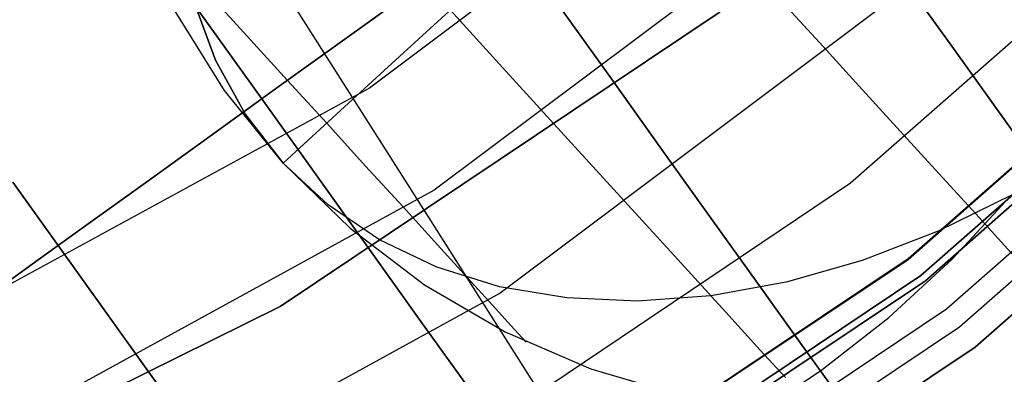
# Model space of a CAD drawing. Extents: x -1675 to 1639, y 69 to 2242.
# Drawn here: x -11 to -7, y 569 to 570 of the extents above; entities that cross this region are included whole.
import ezdxf

# ---------------------------------------------------------------- set-up
doc = ezdxf.new("R2010")
doc.units = 0
doc.header["$MEASUREMENT"] = 0

msp = doc.modelspace()

# ---------------------------------------------------------------- linework, layer by layer
at = {"flags": 128}
for points in [[(-3.1616, 576.9307), (-4.1218, 574.9879), (-5.3264, 573.1854), (-6.753, 571.555), (-8.3833, 570.1239), (-10.1858, 568.9193), (-12.1286, 567.9592), (-14.1802, 567.2663), (-16.3042, 566.8406), (-18.4644, 566.7002), (-20.6247, 566.8406), (-22.7487, 567.2663), (-24.8002, 567.9592), (-26.743, 568.9193), (-28.5455, 570.1239), (-30.1759, 571.555)], [(-3.1616, 576.9307), (-4.1218, 574.9879), (-5.3264, 573.1854), (-6.753, 571.555), (-8.3833, 570.1239), (-10.1858, 568.9193), (-12.1286, 567.9592), (-14.1802, 567.2663), (-16.3042, 566.8406), (-18.4644, 566.7002), (-20.6247, 566.8406), (-22.7487, 567.2663), (-24.8002, 567.9592), (-26.743, 568.9193), (-28.5455, 570.1239), (-30.1759, 571.555)], [(-30.1759, 571.555), (-28.5455, 570.1239), (-26.743, 568.9193), (-24.8002, 567.9592), (-22.7487, 567.2663), (-20.6247, 566.8406), (-18.4644, 566.7002), (-16.3042, 566.8406), (-14.1802, 567.2663), (-12.1286, 567.9592), (-10.1858, 568.9193), (-8.3833, 570.1239), (-6.753, 571.555), (-5.3264, 573.1854), (-4.1218, 574.9879), (-3.1616, 576.9307)], [(-30.1759, 571.555), (-28.5455, 570.1239), (-26.743, 568.9193), (-24.8002, 567.9592), (-22.7487, 567.2663), (-20.6247, 566.8406), (-18.4644, 566.7002), (-16.3042, 566.8406), (-14.1802, 567.2663), (-12.1286, 567.9592), (-10.1858, 568.9193), (-8.3833, 570.1239), (-6.753, 571.555), (-5.3264, 573.1854), (-4.1218, 574.9879), (-3.1616, 576.9307)], [(-30.1759, 571.555), (-28.5455, 570.1239), (-26.743, 568.9193), (-24.8002, 567.9592), (-22.7487, 567.2663), (-20.6247, 566.8406), (-18.4644, 566.7002), (-16.3042, 566.8406), (-14.1802, 567.2663), (-12.1286, 567.9592), (-10.1858, 568.9193), (-8.3833, 570.1239), (-6.753, 571.555), (-5.3264, 573.1854), (-4.1218, 574.9879), (-3.1616, 576.9307)], [(-30.1759, 571.555), (-28.5455, 570.1239), (-26.743, 568.9193), (-24.8002, 567.9592), (-22.7487, 567.2663), (-20.6247, 566.8406), (-18.4644, 566.7002), (-16.3042, 566.8406), (-14.1802, 567.2663), (-12.1286, 567.9592), (-10.1858, 568.9193), (-8.3833, 570.1239), (-6.753, 571.555), (-5.3264, 573.1854), (-4.1218, 574.9879), (-3.1616, 576.9307)], [(-3.1616, 576.9307), (-4.1218, 574.9879), (-5.3264, 573.1854), (-6.753, 571.555), (-8.3833, 570.1239), (-10.1858, 568.9193), (-12.1286, 567.9592), (-14.1802, 567.2663), (-16.3042, 566.8406), (-18.4644, 566.7002), (-20.6247, 566.8406), (-22.7487, 567.2663), (-24.8002, 567.9592), (-26.743, 568.9193), (-28.5455, 570.1239), (-30.1759, 571.555)], [(-3.1616, 576.9307), (-4.1218, 574.9879), (-5.3264, 573.1854), (-6.753, 571.555), (-8.3833, 570.1239), (-10.1858, 568.9193), (-12.1286, 567.9592), (-14.1802, 567.2663), (-16.3042, 566.8406), (-18.4644, 566.7002), (-20.6247, 566.8406), (-22.7487, 567.2663), (-24.8002, 567.9592), (-26.743, 568.9193), (-28.5455, 570.1239), (-30.1759, 571.555)], [(-3.9212, 576.626), (-5.0173, 574.6256), (-6.3836, 572.7972), (-7.9957, 571.1802), (-9.8192, 569.8138), (-11.8245, 568.7227), (-13.9625, 567.9216), (-16.189, 567.4399), (-18.4646, 567.2728), (-20.7402, 567.4399), (-22.9667, 567.9216), (-25.1047, 568.7227), (-27.11, 569.8138), (-28.9335, 571.1802), (-30.5456, 572.7972)], [(-3.9212, 576.626), (-5.0173, 574.6256), (-6.3836, 572.7972), (-7.9957, 571.1802), (-9.8192, 569.8138), (-11.8245, 568.7227), (-13.9625, 567.9216), (-16.189, 567.4399), (-18.4646, 567.2728), (-20.7402, 567.4399), (-22.9667, 567.9216), (-25.1047, 568.7227), (-27.11, 569.8138), (-28.9335, 571.1802), (-30.5456, 572.7972)], [(-30.8012, 570.9295), (-29.0859, 569.4256), (-27.1887, 568.1526), (-25.1391, 567.145), (-22.9815, 566.4127), (-20.7402, 565.9654), (-18.4646, 565.818), (-16.189, 565.9654), (-13.9478, 566.4127), (-11.7901, 567.145), (-9.7406, 568.1526), (-7.8434, 569.4256), (-6.1281, 570.9295), (-4.6241, 572.6449), (-3.356, 574.547), (-2.3485, 576.5916)], [(-30.8012, 570.9295), (-29.0859, 569.4256), (-27.1887, 568.1526), (-25.1391, 567.145), (-22.9815, 566.4127), (-20.7402, 565.9654), (-18.4646, 565.818), (-16.189, 565.9654), (-13.9478, 566.4127), (-11.7901, 567.145), (-9.7406, 568.1526), (-7.8434, 569.4256), (-6.1281, 570.9295), (-4.6241, 572.6449), (-3.356, 574.547), (-2.3485, 576.5916)], [(-31.0764, 570.6543), (-29.3218, 569.1159), (-27.3804, 567.8184), (-25.2915, 566.7862), (-23.0798, 566.0342), (-20.7943, 565.5771), (-18.4646, 565.4248), (-16.1349, 565.5771), (-13.8495, 566.0342), (-11.6377, 566.7862), (-9.5489, 567.8184), (-7.6075, 569.1159), (-5.8528, 570.6543), (-4.3144, 572.4089), (-3.0218, 574.3504), (-1.9897, 576.4441)], [(-31.0764, 570.6543), (-29.3218, 569.1159), (-27.3804, 567.8184), (-25.2915, 566.7862), (-23.0798, 566.0342), (-20.7943, 565.5771), (-18.4646, 565.4248), (-16.1349, 565.5771), (-13.8495, 566.0342), (-11.6377, 566.7862), (-9.5489, 567.8184), (-7.6075, 569.1159), (-5.8528, 570.6543), (-4.3144, 572.4089), (-3.0218, 574.3504), (-1.9897, 576.4441)], [(-1.9847, 576.4441), (-3.0169, 574.3504), (-4.3144, 572.4089), (-5.8528, 570.6543), (-7.6075, 569.111), (-9.5489, 567.8184), (-11.6377, 566.7813), (-13.8495, 566.0342), (-16.1349, 565.5771), (-18.4646, 565.4248), (-20.7943, 565.5771), (-23.0798, 566.0342), (-25.2915, 566.7813), (-27.3804, 567.8184), (-29.3218, 569.111), (-31.0764, 570.6543)], [(-1.9847, 576.4441), (-3.0169, 574.3504), (-4.3144, 572.4089), (-5.8528, 570.6543), (-7.6075, 569.111), (-9.5489, 567.8184), (-11.6377, 566.7813), (-13.8495, 566.0342), (-16.1349, 565.5771), (-18.4646, 565.4248), (-20.7943, 565.5771), (-23.0798, 566.0342), (-25.2915, 566.7813), (-27.3804, 567.8184), (-29.3218, 569.111), (-31.0764, 570.6543)], [(-1.9847, 576.4441), (-3.0169, 574.3504), (-4.3144, 572.4089), (-5.8528, 570.6543), (-7.6075, 569.111), (-9.5489, 567.8184), (-11.6377, 566.7813), (-13.8495, 566.0342), (-16.1349, 565.5771), (-18.4646, 565.4248), (-20.7943, 565.5771), (-23.0798, 566.0342), (-25.2915, 566.7813), (-27.3804, 567.8184), (-29.3218, 569.111), (-31.0764, 570.6543)], [(-1.9847, 576.4441), (-3.0169, 574.3504), (-4.3144, 572.4089), (-5.8528, 570.6543), (-7.6075, 569.111), (-9.5489, 567.8184), (-11.6377, 566.7813), (-13.8495, 566.0342), (-16.1349, 565.5771), (-18.4646, 565.4248), (-20.7943, 565.5771), (-23.0798, 566.0342), (-25.2915, 566.7813), (-27.3804, 567.8184), (-29.3218, 569.111), (-31.0764, 570.6543)], [(-1.9847, 576.4441), (-3.0169, 574.3504), (-4.3144, 572.4089), (-5.8528, 570.6543), (-7.6075, 569.111), (-9.5489, 567.8184), (-11.6377, 566.7813), (-13.8495, 566.0342), (-16.1349, 565.5771), (-18.4646, 565.4248), (-20.7943, 565.5771), (-23.0798, 566.0342), (-25.2915, 566.7813), (-27.3804, 567.8184), (-29.3218, 569.111), (-31.0764, 570.6543)], [(-31.0764, 570.6543), (-29.3218, 569.111), (-27.3804, 567.8184), (-25.2915, 566.7813), (-23.0798, 566.0342), (-20.7943, 565.5771), (-18.4646, 565.4248), (-16.1349, 565.5771), (-13.8495, 566.0342), (-11.6377, 566.7813), (-9.5489, 567.8184), (-7.6075, 569.111), (-5.8528, 570.6543), (-4.3144, 572.4089), (-3.0169, 574.3504), (-1.9847, 576.4441)], [(-31.0764, 570.6543), (-29.3218, 569.111), (-27.3804, 567.8184), (-25.2915, 566.7813), (-23.0798, 566.0342), (-20.7943, 565.5771), (-18.4646, 565.4248), (-16.1349, 565.5771), (-13.8495, 566.0342), (-11.6377, 566.7813), (-9.5489, 567.8184), (-7.6075, 569.111), (-5.8528, 570.6543), (-4.3144, 572.4089), (-3.0169, 574.3504), (-1.9847, 576.4441)], [(-31.0764, 570.6543), (-29.3218, 569.111), (-27.3804, 567.8184), (-25.2915, 566.7813), (-23.0798, 566.0342), (-20.7943, 565.5771), (-18.4646, 565.4248), (-16.1349, 565.5771), (-13.8495, 566.0342), (-11.6377, 566.7813), (-9.5489, 567.8184), (-7.6075, 569.111), (-5.8528, 570.6543), (-4.3144, 572.4089), (-3.0169, 574.3504), (-1.9847, 576.4441)], [(-31.0764, 570.6543), (-29.3218, 569.111), (-27.3804, 567.8184), (-25.2915, 566.7813), (-23.0798, 566.0342), (-20.7943, 565.5771), (-18.4646, 565.4248), (-16.1349, 565.5771), (-13.8495, 566.0342), (-11.6377, 566.7813), (-9.5489, 567.8184), (-7.6075, 569.111), (-5.8528, 570.6543), (-4.3144, 572.4089), (-3.0169, 574.3504), (-1.9847, 576.4441)], [(-31.0764, 570.6543), (-29.3218, 569.111), (-27.3804, 567.8184), (-25.2915, 566.7813), (-23.0798, 566.0342), (-20.7943, 565.5771), (-18.4646, 565.4248), (-16.1349, 565.5771), (-13.8495, 566.0342), (-11.6377, 566.7813), (-9.5489, 567.8184), (-7.6075, 569.111), (-5.8528, 570.6543), (-4.3144, 572.4089), (-3.0169, 574.3504), (-1.9847, 576.4441)], [(-1.8845, 576.4008), (-2.9216, 574.295), (-4.2259, 572.3385), (-5.7748, 570.5723), (-7.5365, 569.0234), (-9.4929, 567.7192), (-11.5943, 566.6775), (-13.8179, 565.9258), (-16.123, 565.4638), (-18.4644, 565.3144), (-20.8058, 565.4638), (-23.111, 565.9258), (-25.3346, 566.6775), (-27.436, 567.7192), (-29.3924, 569.0234), (-31.1541, 570.5723)], [(-31.1541, 570.5723), (-29.3924, 569.0234), (-27.436, 567.7192), (-25.3346, 566.6775), (-23.111, 565.9258), (-20.8058, 565.4638), (-18.4644, 565.3144), (-16.123, 565.4638), (-13.8179, 565.9258), (-11.5943, 566.6775), (-9.4929, 567.7192), (-7.5365, 569.0234), (-5.7748, 570.5723), (-4.2259, 572.3385), (-2.9216, 574.295), (-1.8845, 576.4008)], [(-31.1541, 570.5723), (-29.3924, 569.0234), (-27.436, 567.7192), (-25.3346, 566.6775), (-23.111, 565.9258), (-20.8058, 565.4638), (-18.4644, 565.3144), (-16.123, 565.4638), (-13.8179, 565.9258), (-11.5943, 566.6775), (-9.4929, 567.7192), (-7.5365, 569.0234), (-5.7748, 570.5723), (-4.2259, 572.3385), (-2.9216, 574.295), (-1.8845, 576.4008)], [(-1.8845, 576.4008), (-2.9216, 574.295), (-4.2259, 572.3385), (-5.7748, 570.5723), (-7.5365, 569.0234), (-9.4929, 567.7192), (-11.5943, 566.6775), (-13.8179, 565.9258), (-16.123, 565.4638), (-18.4644, 565.3144), (-20.8058, 565.4638), (-23.111, 565.9258), (-25.3346, 566.6775), (-27.436, 567.7192), (-29.3924, 569.0234), (-31.1541, 570.5723)], [(-1.9072, 576.4099), (-2.9443, 574.304), (-4.2486, 572.3566), (-5.7929, 570.5904), (-7.5546, 569.0461), (-9.502, 567.7418), (-11.6078, 566.7047), (-13.8269, 565.9484), (-16.123, 565.491), (-18.4644, 565.337), (-20.8058, 565.491), (-23.1019, 565.9484), (-25.321, 566.7047), (-27.4269, 567.7418), (-29.3743, 569.0461), (-31.136, 570.5904)], [(-31.136, 570.5904), (-29.3743, 569.0461), (-27.4269, 567.7418), (-25.321, 566.7047), (-23.1019, 565.9484), (-20.8058, 565.491), (-18.4644, 565.337), (-16.123, 565.491), (-13.8269, 565.9484), (-11.6078, 566.7047), (-9.502, 567.7418), (-7.5546, 569.0461), (-5.7929, 570.5904), (-4.2486, 572.3566), (-2.9443, 574.304), (-1.9072, 576.4099)], [(-31.136, 570.5904), (-29.3743, 569.0461), (-27.4269, 567.7418), (-25.321, 566.7047), (-23.1019, 565.9484), (-20.8058, 565.491), (-18.4644, 565.337), (-16.123, 565.491), (-13.8269, 565.9484), (-11.6078, 566.7047), (-9.502, 567.7418), (-7.5546, 569.0461), (-5.7929, 570.5904), (-4.2486, 572.3566), (-2.9443, 574.304), (-1.9072, 576.4099)], [(-1.9072, 576.4099), (-2.9443, 574.304), (-4.2486, 572.3566), (-5.7929, 570.5904), (-7.5546, 569.0461), (-9.502, 567.7418), (-11.6078, 566.7047), (-13.8269, 565.9484), (-16.123, 565.491), (-18.4644, 565.337), (-20.8058, 565.491), (-23.1019, 565.9484), (-25.321, 566.7047), (-27.4269, 567.7418), (-29.3743, 569.0461), (-31.136, 570.5904)], [(-3.4691, 576.4196), (-4.5946, 574.3553), (-6.0052, 572.4679), (-7.6664, 570.8067), (-9.5538, 569.3961), (-11.6181, 568.2656), (-13.82, 567.4448), (-16.1202, 566.9435), (-18.4646, 566.7764), (-20.8091, 566.9435), (-23.1093, 567.4448), (-25.3112, 568.2656), (-27.3754, 569.3961), (-29.2628, 570.8067), (-30.924, 572.4679)], [(-29.479, 568.9095), (-27.5131, 567.5923), (-25.3898, 566.5454), (-23.1486, 565.7836), (-20.8287, 565.3216), (-18.4646, 565.1643), (-16.1005, 565.3216), (-13.7807, 565.7836), (-11.5394, 566.5454), (-9.4162, 567.5923), (-7.4502, 568.9095), (-5.671, 570.4675), (-4.108, 572.2517), (-2.7957, 574.2177), (-1.7488, 576.3458)], [(-29.479, 568.9095), (-27.5131, 567.5923), (-25.3898, 566.5454), (-23.1486, 565.7836), (-20.8287, 565.3216), (-18.4646, 565.1643), (-16.1005, 565.3216), (-13.7807, 565.7836), (-11.5394, 566.5454), (-9.4162, 567.5923), (-7.4502, 568.9095), (-5.671, 570.4675), (-4.108, 572.2517), (-2.7957, 574.2177), (-1.7488, 576.3458)], [(-29.5331, 568.8358), (-27.5573, 567.5136), (-25.4242, 566.4618), (-23.1732, 565.6951), (-20.8385, 565.2282), (-18.4646, 565.0758), (-16.0907, 565.2282), (-13.7561, 565.6951), (-11.505, 566.4618), (-9.3719, 567.5136), (-7.3961, 568.8358), (-5.6071, 570.4036), (-4.0392, 572.1927), (-2.7171, 574.1734), (-1.6653, 576.3114)], [(-29.597, 568.7522), (-27.6114, 567.4252), (-25.4635, 566.3635), (-23.1977, 565.5968), (-20.8533, 565.125), (-18.4646, 564.9726), (-16.0759, 565.125), (-13.7315, 565.5968), (-11.4657, 566.3635), (-9.3179, 567.4252), (-7.3322, 568.7522), (-5.5333, 570.3299), (-3.9556, 572.1337), (-2.6237, 574.1243), (-1.567, 576.2672)], [(-29.597, 568.7522), (-27.6114, 567.4252), (-25.4635, 566.3635), (-23.1977, 565.5968), (-20.8533, 565.125), (-18.4646, 564.9726), (-16.0759, 565.125), (-13.7315, 565.5968), (-11.4657, 566.3635), (-9.3179, 567.4252), (-7.3322, 568.7522), (-5.5333, 570.3299), (-3.9556, 572.1337), (-2.6237, 574.1243), (-1.567, 576.2672)], [(-1.567, 576.2672), (-2.6237, 574.1243), (-3.9556, 572.1337), (-5.5333, 570.3299), (-7.3322, 568.7522), (-9.3179, 567.4252), (-11.4657, 566.3635), (-13.7315, 565.5968), (-16.0759, 565.125), (-18.4646, 564.9726), (-20.8533, 565.125), (-23.1977, 565.5968), (-25.4635, 566.3635), (-27.6114, 567.4252), (-29.597, 568.7522)], [(-1.567, 576.2672), (-2.6237, 574.1243), (-3.9556, 572.1337), (-5.5333, 570.3299), (-7.3322, 568.7522), (-9.3179, 567.4252), (-11.4657, 566.3635), (-13.7315, 565.5968), (-16.0759, 565.125), (-18.4646, 564.9726), (-20.8533, 565.125), (-23.1977, 565.5968), (-25.4635, 566.3635), (-27.6114, 567.4252), (-29.597, 568.7522)], [(-3.012, 576.2131), (-4.1768, 574.0849), (-5.6267, 572.1435), (-7.3421, 570.4282), (-9.2835, 568.9734), (-11.4067, 567.8085), (-13.6774, 566.9632), (-16.0465, 566.4471), (-18.4646, 566.2751), (-20.8828, 566.4471), (-23.2518, 566.9632), (-25.5225, 567.8085), (-27.6458, 568.9734), (-29.5872, 570.4282)], [(-3.012, 576.2131), (-4.1768, 574.0849), (-5.6267, 572.1435), (-7.3421, 570.4282), (-9.2835, 568.9734), (-11.4067, 567.8085), (-13.6774, 566.9632), (-16.0465, 566.4471), (-18.4646, 566.2751), (-20.8828, 566.4471), (-23.2518, 566.9632), (-25.5225, 567.8085), (-27.6458, 568.9734), (-29.5872, 570.4282)], [(-3.012, 576.2131), (-4.1768, 574.0849), (-5.6267, 572.1435), (-7.3421, 570.4282), (-9.2835, 568.9734), (-11.4067, 567.8085), (-13.6774, 566.9632), (-16.0465, 566.4471), (-18.4646, 566.2751), (-20.8828, 566.4471), (-23.2518, 566.9632), (-25.5225, 567.8085), (-27.6458, 568.9734), (-29.5872, 570.4282)], [(-3.012, 576.2131), (-4.1768, 574.0849), (-5.6267, 572.1435), (-7.3421, 570.4282), (-9.2835, 568.9734), (-11.4067, 567.8085), (-13.6774, 566.9632), (-16.0465, 566.4471), (-18.4646, 566.2751), (-20.8828, 566.4471), (-23.2518, 566.9632), (-25.5225, 567.8085), (-27.6458, 568.9734), (-29.5872, 570.4282)], [(-3.012, 576.2131), (-4.1768, 574.0849), (-5.6267, 572.1435), (-7.3421, 570.4282), (-9.2835, 568.9734), (-11.4067, 567.8085), (-13.6774, 566.9632), (-16.0465, 566.4471), (-18.4646, 566.2751), (-20.8828, 566.4471), (-23.2518, 566.9632), (-25.5225, 567.8085), (-27.6458, 568.9734), (-29.5872, 570.4282)], [(-7.8907, 568.5479), (-8.049, 568.7679), (-8.2244, 569.0131), (-8.4161, 569.2799), (-8.6197, 569.5637), (-8.833, 569.861), (-9.0529, 570.1671), (-9.2759, 570.4778), (-9.4988, 570.7891), (-9.7187, 571.0953), (-9.932, 571.3925), (-10.1356, 571.6764), (-10.3273, 571.9431), (-10.5027, 572.1884), (-10.661, 572.4083), (-10.7985, 572.6), (-10.9144, 572.7613), (-11.0058, 572.8891), (-11.0727, 572.982), (-11.1128, 573.0377), (-11.1262, 573.057)], [(-9.5992, 573.0556), (-9.8296, 572.7873), (-10.0347, 572.505), (-10.2123, 572.2122), (-10.3602, 571.912), (-10.4761, 571.6088), (-10.5586, 571.3056), (-10.6069, 571.0069), (-10.6202, 570.7163), (-10.5987, 570.4377), (-10.5422, 570.1739), (-10.4523, 569.9286), (-10.3289, 569.7057), (-10.1736, 569.5066), (-10.4151, 569.8045), (-10.618, 570.1293), (-10.7808, 570.4763), (-10.9004, 570.8404), (-10.9754, 571.2164), (-11.0052, 571.5991), (-10.9881, 571.9818), (-10.9249, 572.3601), (-10.8164, 572.7279), (-10.6648, 573.0801)], [(-9.6459, 573.0771), (-9.4988, 572.8713), (-9.3301, 572.6372), (-9.1443, 572.3779), (-8.9437, 572.0984), (-8.7319, 571.8034), (-8.5127, 571.498), (-8.2898, 571.1867), (-8.0668, 570.8761), (-7.8476, 570.5699), (-7.6358, 570.2749), (-7.4352, 569.9955), (-7.2487, 569.7361), (-7.0808, 569.5021)], [(-7.0808, 569.5021), (-7.2487, 569.7361), (-7.4352, 569.9955), (-7.6358, 570.2749), (-7.8476, 570.5699), (-8.0668, 570.8761), (-8.2898, 571.1867), (-8.5127, 571.498), (-8.7319, 571.8034), (-8.9437, 572.0984), (-9.1443, 572.3779), (-9.3301, 572.6372), (-9.4988, 572.8713), (-9.6459, 573.0771)], [(-11.1128, 573.0377), (-11.0727, 572.982), (-11.0058, 572.8891), (-10.9144, 572.7613), (-10.7985, 572.6), (-10.661, 572.4083), (-10.5027, 572.1884), (-10.3273, 571.9431), (-10.1356, 571.6764), (-9.932, 571.3925), (-9.7187, 571.0953), (-9.4988, 570.7891), (-9.2759, 570.4778), (-9.0529, 570.1671), (-8.833, 569.861), (-8.6197, 569.5637), (-8.4161, 569.2799), (-8.2244, 569.0131), (-8.049, 568.7679), (-7.8907, 568.5479)], [(-11.3967, 568.9544), (-11.2049, 569.0919), (-10.9842, 569.2502), (-10.7398, 569.4263), (-10.4737, 569.6172), (-10.1899, 569.8216), (-9.8926, 570.0349), (-9.5865, 570.2548), (-9.2759, 570.4778), (-8.9652, 570.7014), (-8.6591, 570.9214), (-8.3618, 571.1347), (-8.078, 571.339), (-7.812, 571.53), (-7.5675, 571.7061), (-7.3468, 571.8644), (-7.1551, 572.0018)], [(-7.1551, 572.0018), (-7.3468, 571.8644), (-7.5675, 571.7061), (-7.812, 571.53), (-8.078, 571.339), (-8.3618, 571.1347), (-8.6591, 570.9214), (-8.9652, 570.7014), (-9.2759, 570.4778), (-9.5865, 570.2548), (-9.8926, 570.0349), (-10.1899, 569.8216), (-10.4737, 569.6172), (-10.7398, 569.4263), (-10.9842, 569.2502), (-11.2049, 569.0919), (-11.3967, 568.9544)], [(-11.0689, 571.6275), (-9.5789, 569.2861), (-8.8362, 568.1177), (-8.0935, 566.9447), (-8.8498, 568.1403)], [(-11.0689, 571.6275), (-9.5789, 569.2861), (-8.8362, 568.1177), (-8.0935, 566.9447), (-8.8498, 568.1403)], [(-11.303, 571.2201), (-11.1165, 570.9608), (-10.9159, 570.6814), (-10.7041, 570.3864), (-10.4849, 570.0802), (-10.2619, 569.7696), (-10.039, 569.4582), (-9.8198, 569.1528), (-9.608, 568.8578), (-9.4074, 568.5784)], [(-9.4074, 568.5784), (-9.608, 568.8578), (-9.8198, 569.1528), (-10.039, 569.4582), (-10.2619, 569.7696), (-10.4849, 570.0802), (-10.7041, 570.3864), (-10.9159, 570.6814), (-11.1165, 570.9608), (-11.303, 571.2201)], [(-7.1596, 569.112), (-7.3298, 569.2992), (-7.5245, 569.5118), (-7.74, 569.7473), (-7.9718, 570.0007), (-8.2171, 570.269)], [(-8.2171, 570.269), (-7.9718, 570.0007), (-7.74, 569.7473), (-7.5245, 569.5118), (-7.3298, 569.2992), (-7.1596, 569.112)], [(-9.3852, 570.2281), (-9.5851, 570.0453), (-9.7597, 569.8863), (-9.9054, 569.7518), (-10.0221, 569.6455), (-10.106, 569.569), (-10.1566, 569.5222), (-10.1736, 569.5066), (-10.3289, 569.7057), (-10.4523, 569.9286), (-10.5422, 570.1739)], [(-7.1767, 569.378), (-7.4844, 569.2272), (-7.7965, 569.1068), (-8.1086, 569.0184), (-8.4177, 568.9626), (-8.7194, 568.9411), (-9.0092, 568.9537), (-9.2849, 568.9998), (-9.5428, 569.08), (-9.7783, 569.1915), (-9.9894, 569.3349), (-10.1736, 569.5066), (-10.1566, 569.5222), (-10.106, 569.569), (-10.0221, 569.6455), (-9.9054, 569.7518), (-9.7597, 569.8863), (-9.5851, 570.0453), (-9.3852, 570.2281)], [(-9.192, 568.7902), (-9.2388, 568.8415), (-9.3146, 568.924), (-9.4164, 569.0362), (-9.5405, 569.1714), (-9.6817, 569.3267), (-9.8355, 569.4947), (-9.9953, 569.67), (-10.1558, 569.8447), (-10.3089, 570.0126), (-10.4508, 570.1679)], [(-10.4508, 570.1679), (-10.3089, 570.0126), (-10.1558, 569.8447), (-9.9953, 569.67), (-9.8355, 569.4947), (-9.6817, 569.3267), (-9.5405, 569.1714), (-9.4164, 569.0362), (-9.3146, 568.924), (-9.2388, 568.8415), (-9.192, 568.7902), (-9.1764, 568.7731)], [(-8.1108, 568.6275), (-8.2148, 568.7404), (-8.3441, 568.8824), (-8.4965, 569.0496), (-8.6696, 569.2383), (-8.8591, 569.4464), (-9.062, 569.6678), (-9.273, 569.8982), (-9.4885, 570.1345)], [(-9.4885, 570.1345), (-9.273, 569.8982), (-9.062, 569.6678), (-8.8591, 569.4464), (-8.6696, 569.2383), (-8.4965, 569.0496), (-8.3441, 568.8824), (-8.2148, 568.7404), (-8.1108, 568.6275)], [(-7.1767, 569.378), (-7.4844, 569.2272), (-7.7965, 569.1068), (-8.1086, 569.0184), (-8.4177, 568.9626), (-8.7194, 568.9411), (-9.0092, 568.9537), (-9.2849, 568.9998), (-9.5428, 569.08), (-9.7783, 569.1915), (-9.9894, 569.3349), (-10.1736, 569.5066), (-9.8987, 569.2398), (-9.5933, 569.008), (-9.2626, 568.8155), (-8.9104, 568.6632), (-8.5433, 568.5554)], [(-11.2844, 569.4285), (-11.0979, 569.1684), (-10.9114, 568.9091), (-10.7294, 568.6549), (-10.5547, 568.4112)], [(-10.5547, 568.4112), (-10.7294, 568.6549), (-10.9114, 568.9091), (-11.0979, 569.1684), (-11.2844, 569.4285)], [(-8.2645, 568.4588), (-7.9673, 568.6549), (-7.6871, 568.8734), (-7.427, 569.1127), (-7.19, 569.3683)], [(-8.2645, 568.4588), (-7.9673, 568.6549), (-7.6871, 568.8734), (-7.427, 569.1127), (-7.19, 569.3683)]]:
    msp.add_lwpolyline(points, dxfattribs=at)

doc.saveas('drawing.dxf')
